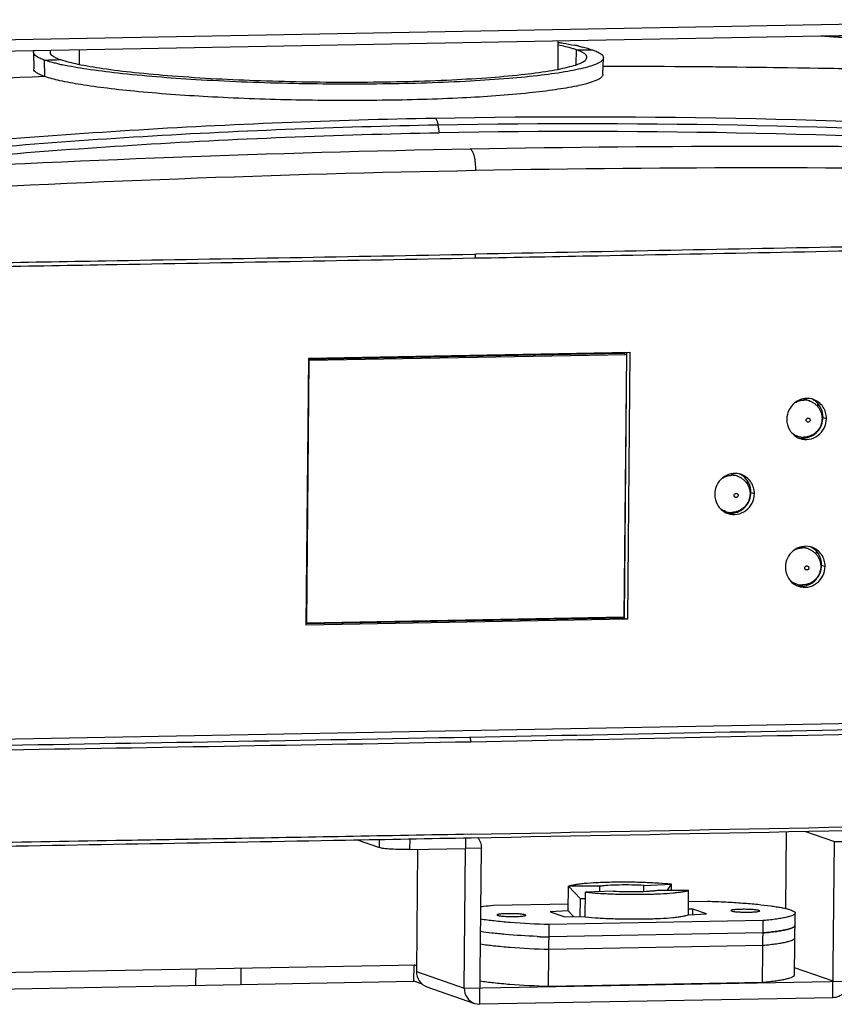
# Model space of a CAD drawing. Units: millimetres. Extents: x 183 to 1369, y 133 to 900.
# Drawn here: x 1221 to 1319, y 236 to 355 of the extents above; entities that cross this region are included whole.
import ezdxf

# ---------------------------------------------------------------- set-up
doc = ezdxf.new("R2010")
doc.units = ezdxf.units.MM
doc.header["$LTSCALE"] = 81.675
doc.layers.add('solid', color=7, linetype='CONTINUOUS', lineweight=30)

msp = doc.modelspace()

# ---------------------------------------------------------------- linework, layer by layer
at = {"layer": 'solid'}
for p, q in [((1350.06, 354.78), (1185.11, 351.71)), ((1184.72, 350.35), (1349.67, 353.43)), ((1285.79, 352.24), (1285.76, 348.79)), ((1222.24, 350.81), (1222.26, 348.82)), ((1227.78, 351.15), (1227.76, 349.38)), ((1288, 349.35), (1288.05, 351.13)), ((1223.59, 347.9), (1223.58, 349.89)), ((1291.25, 348.17), (1291.31, 350.16)), ((1271.25, 342.01), (1271.39, 341.09)), ((1275.68, 326.38), (1275.82, 326.38)), ((1275.69, 325.92), (1275.83, 325.92)), ((1255.29, 281.43), (1255.59, 313.77)), ((1255.59, 313.77), (1294.52, 314.5)), ((1255.59, 313.68), (1293.67, 314.39)), ((1255.64, 313.53), (1294.09, 314.24)), ((1294.09, 314.24), (1293.67, 314.39)), ((1294.09, 314.24), (1293.79, 282.4)), ((1294.11, 314.49), (1293.81, 282.3)), ((1294.52, 314.5), (1294.22, 282.16)), ((1255.34, 281.68), (1255.64, 313.53)), ((1255.64, 313.53), (1255.59, 313.54)), ((1316.3, 308.59), (1315.59, 308.85)), ((1317.23, 308.31), (1317.23, 307.97)), ((1317.92, 306.61), (1318.33, 306.47)), ((1314.82, 304.35), (1314.39, 304.5)), ((1317.2, 304.95), (1317.2, 304.89)), ((1307.57, 299.48), (1306.8, 299.74)), ((1308.73, 298.98), (1308.73, 298.53)), ((1309.18, 297.52), (1309.6, 297.38)), ((1308.71, 296.14), (1308.71, 296.05)), ((1306.09, 295.23), (1305.69, 295.37)), ((1316.14, 290.68), (1315.42, 290.93)), ((1317.07, 290.4), (1317.06, 290.05)), ((1317.75, 288.7), (1318.16, 288.56)), ((1314.65, 286.43), (1314.22, 286.58)), ((1317.03, 287.04), (1317.03, 286.98)), ((1293.81, 282.3), (1255.29, 281.58)), ((1294.22, 282.16), (1255.29, 281.43)), ((1255.34, 281.68), (1255.29, 281.7)), ((1293.79, 282.4), (1255.34, 281.68)), ((1293.81, 282.3), (1294.22, 282.16)), ((1333.02, 269.74), (1213.83, 267.52)), ((1315.69, 256.47), (1319.29, 255.22)), ((1245.7, 255.57), (1245.51, 255.57)), ((1261.44, 255.44), (1264.15, 254.49)), ((1264.15, 254.49), (1264.16, 255.49)), ((1267.86, 254.26), (1267.87, 255.56)), ((1274.6, 255.68), (1274.59, 254.38)), ((1313.4, 247.11), (1313.49, 256.43)), ((1319.29, 255.22), (1321.21, 255.25)), ((1267.86, 254.26), (1274.59, 254.38)), ((1268.78, 254.28), (1268.64, 239.49)), ((1274.43, 237.47), (1274.59, 254.38)), ((1276.51, 254.42), (1274.59, 254.38)), ((1276.33, 235.51), (1276.51, 254.42)), ((1319.11, 236.31), (1319.29, 255.22)), ((1287.04, 246.83), (1287.07, 249.81)), ((1290.86, 249.81), (1287.07, 249.81)), ((1288.51, 248.27), (1287.07, 249.81)), ((1290.85, 249.16), (1290.86, 249.81)), ((1296.18, 249.91), (1299.56, 250.05)), ((1296.18, 249.19), (1296.18, 249.91)), ((1297.84, 249.33), (1301.62, 249.32)), ((1299.08, 249.33), (1299.56, 250.05)), ((1299.55, 249.33), (1299.56, 250.05)), ((1301.6, 246.34), (1301.62, 249.32)), ((1288.49, 246.11), (1288.51, 248.27)), ((1289.13, 248.28), (1288.51, 248.27)), ((1289.11, 246.11), (1289.14, 249.09)), ((1292.51, 249.23), (1289.14, 249.09)), ((1277.97, 247.52), (1287.05, 247.69)), ((1302.14, 247.03), (1301.6, 247.04)), ((1301.61, 247.96), (1303.92, 248)), ((1303.8, 246.46), (1302.14, 247.03)), ((1302.14, 246.37), (1302.14, 247.03)), ((1278.39, 246.34), (1278.46, 246.29)), ((1281.89, 246.3), (1281.82, 246.35)), ((1281.82, 246.26), (1281.82, 246.35)), ((1287.04, 246.83), (1284.84, 246.71)), ((1284.84, 246.71), (1286.49, 246.13)), ((1286.49, 246.13), (1289.11, 246.11)), ((1287.7, 246.12), (1287.04, 246.83)), ((1301.6, 246.34), (1303.8, 246.46)), ((1306.75, 246.86), (1306.81, 246.82)), ((1310.25, 246.83), (1310.18, 246.88)), ((1310.18, 246.79), (1310.18, 246.88)), ((1314.46, 239.1), (1314.53, 246.56)), ((1284.65, 237.7), (1284.72, 245.16)), ((1310.67, 245.65), (1284.72, 245.16)), ((1310.6, 238.18), (1310.67, 245.65)), ((1310.66, 244.15), (1284.7, 243.67)), ((1284.69, 242.18), (1310.64, 242.66)), ((1207.07, 239.15), (1268.65, 240.3)), ((1241.91, 237.81), (1241.93, 239.8)), ((1247.39, 237.91), (1247.41, 239.9)), ((1268.34, 238.3), (1268.36, 240.29)), ((1268.65, 240.19), (1268.36, 240.29)), ((1319.13, 238.3), (1314.47, 239.92)), ((1268.64, 239.49), (1274.43, 237.47)), ((1206.68, 237.15), (1268.34, 238.3)), ((1269.37, 237.94), (1268.34, 238.3)), ((1269.91, 237.63), (1275.69, 235.61)), ((1274.43, 237.47), (1321.05, 238.33)), ((1284.65, 237.7), (1310.6, 238.18)), ((1319.11, 236.31), (1276.33, 235.51)), ((1275.69, 235.61), (1276.33, 235.51))]:
    msp.add_line(p, q, dxfattribs=at)
for centre, radius, start, end in [((1282.11, 323.9), 28.37, 77.5202, 78.3616), ((1231.91, 378.41), 29.74, 257.128, 257.9798), ((1288.54, -1350.77), 1699.9, 88.57048, 89.90742), ((1288.54, -1350.51), 1699.64, 88.3191, 89.90749), ((1288.73, -1360.21), 1709.35, 92.1839, 93.81203), ((1282.7, 372.07), 25.88, 281.9285, 282.4934), ((1288.53, -625.52), 968.51, 86.4453, 91.04233), ((1288.76, -618.88), 961.05, 86.433, 91.04444), ((1288.53, -634.34), 975.58, 86.49192, 91.00666), ((1310.74, -1562.79), 1902.23, 91.07116, 93.24167), ((1310, -1523.42), 1862.85, 88.87336, 91.07129), ((1311.27, -1560.18), 1897.01, 91.07119, 93.24667), ((1310.54, -1520.93), 1857.76, 88.86832, 91.07127), ((1315.62, 306.64), 2.07, 70.7662, 91.1023), ((1315.58, 306.75), 2.31, 53.5567, 64.7142), ((1316, 306.63), 2.28, 70.7425, 75.842), ((1315.5, 306.3), 2.07, 229.5226, 250.7243), ((1315.56, 306.45), 2.23, 250.7488, 271.0726), ((1315.45, 306.38), 2.3, 255.8461, 261.5786), ((1315.86, 306.23), 2.29, 244.7223, 250.7315), ((1316.73, 304.44), 0.449, 191.2584, 203.0392), ((1316.76, 304.43), 0.452, 188.7466, 200.2016), ((1316.75, 304.47), 0.423, 41.2502, 47.8639), ((1315.45, 306.4), 2.32, 261.6, 274.2482), ((1306.89, 297.52), 2.07, 70.7662, 91.1023), ((1307.27, 297.54), 2.28, 70.7425, 75.842), ((1306.84, 297.66), 2.31, 53.5567, 64.7142), ((1306.77, 297.18), 2.07, 232.875, 250.7337), ((1306.82, 297.33), 2.23, 250.7488, 271.0726), ((1306.71, 297.29), 2.3, 255.8461, 261.5786), ((1307.12, 297.13), 2.29, 244.7223, 250.7315), ((1306.71, 297.3), 2.31, 261.5831, 271.0594), ((1306.71, 297.3), 2.32, 271.0722, 274.1482), ((1308.25, 295.28), 0.465, 173.6953, 179.451), ((1308.28, 295.27), 0.463, 176.3205, 179.4591), ((1308.28, 295.27), 0.469, 170.5113, 176.3174), ((1308.26, 295.31), 0.413, 72.7696, 76.7148), ((1308.23, 295.33), 0.411, 70.752, 72.4009), ((1308.26, 295.32), 0.411, 70.7522, 72.7683), ((1315.46, 288.73), 2.07, 70.7662, 91.1023), ((1315.83, 288.72), 2.28, 70.7425, 75.842), ((1315.41, 288.84), 2.31, 53.5567, 64.7142), ((1315.34, 288.39), 2.07, 229.5225, 250.7243), ((1315.39, 288.54), 2.23, 250.7488, 271.0726), ((1316.57, 286.52), 0.449, 191.2584, 203.0393), ((1316.6, 286.52), 0.452, 188.7466, 200.2016), ((1316.58, 286.56), 0.423, 41.2501, 47.8639), ((1315.69, 288.31), 2.29, 244.7223, 250.7315), ((1315.28, 288.47), 2.3, 255.8461, 261.5786), ((1315.28, 288.48), 2.32, 261.6, 274.2482), ((905.71, 20067.83), 19803.39, 271.068799, 271.240705), ((905.81, 20069.09), 19805.21, 271.068798, 271.24072), ((899.75, 20387.02), 20122.64, 270.898541, 271.068806), ((899.85, 20388.31), 20124.49, 270.898527, 271.068806), ((656.01, 33443.53), 33193.19, 271.069011, 271.20195), ((653.2, 33577.69), 33327.81, 271.069535, 271.201937), ((1289.04, 371.56), 127.97, 267.4193, 268.0567), ((1288.97, 369.63), 126.03, 267.4145, 268.0616)]:
    msp.add_arc(centre, radius, start, end, dxfattribs=at)
for points, knots in [([(1285.89, 352.03), (1286.06, 352.01), (1286.71, 351.9), (1287.36, 351.78), (1287.83, 351.69)], [0, 0, 0, 0, 0.268453, 1, 1, 1, 1]), ([(1317.57, 352.83), (1319.05, 352.73), (1324.53, 352.34), (1330, 351.86), (1333.98, 351.42)], [0, 0, 0, 0, 0.26938, 1, 1, 1, 1]), ([(1333.99, 351.46), (1332.73, 351.6), (1327.3, 352.14), (1321.87, 352.56), (1317.69, 352.84)], [0, 0, 0, 0, 0.23234, 1, 1, 1, 1]), ([(1222.24, 350.81), (1222.24, 350.87), (1222.26, 350.96), (1222.31, 351.03), (1222.33, 351.05)], [0, 0, 0, 0, 0.721995, 1, 1, 1, 1]), ([(1223.58, 349.89), (1223.38, 349.95), (1223.03, 350.09), (1222.55, 350.34), (1222.24, 350.62), (1222.24, 350.81)], [0, 0, 0, 0, 0.373368, 0.658653, 1, 1, 1, 1]), ([(1224.35, 351.09), (1224.34, 351.07), (1224.28, 351), (1224.24, 350.9), (1224.24, 350.83)], [0, 0, 0, 0, 0.285122, 1, 1, 1, 1]), ([(1224.24, 350.83), (1224.24, 350.65), (1224.54, 350.38), (1224.99, 350.15), (1225.31, 350.02), (1225.5, 349.96)], [0, 0, 0, 0, 0.34143, 0.626679, 1, 1, 1, 1]), ([(1288.05, 351.13), (1287.9, 351.18), (1287.17, 351.41), (1286.42, 351.58), (1285.82, 351.7)], [0, 0, 0, 0, 0.208233, 1, 1, 1, 1]), ([(1289.31, 350.22), (1289.32, 350.4), (1289.03, 350.69), (1288.57, 350.93), (1288.24, 351.06), (1288.05, 351.13)], [0, 0, 0, 0, 0.343974, 0.627992, 1, 1, 1, 1]), ([(1288.24, 351.6), (1288.4, 351.56), (1288.99, 351.43), (1289.57, 351.27), (1289.97, 351.12)], [0, 0, 0, 0, 0.284155, 1, 1, 1, 1]), ([(1289.97, 351.12), (1290.17, 351.06), (1290.53, 350.92), (1291.01, 350.66), (1291.32, 350.36), (1291.31, 350.16)], [0, 0, 0, 0, 0.371974, 0.655952, 1, 1, 1, 1]), ([(1225.29, 349.41), (1225.12, 349.45), (1224.55, 349.59), (1223.98, 349.75), (1223.58, 349.89)], [0, 0, 0, 0, 0.283925, 1, 1, 1, 1]), ([(1225.5, 349.96), (1226.18, 349.72), (1227.89, 349.32), (1230.89, 348.82), (1234.71, 348.36), (1241.08, 347.79), (1250.03, 347.33), (1259.34, 347.18), (1266.86, 347.28), (1272.14, 347.45), (1276.94, 347.72), (1281.08, 348.08), (1284.07, 348.46), (1286.03, 348.81), (1287.17, 349.07), (1288.06, 349.33), (1288.72, 349.6), (1289.15, 349.86), (1289.31, 350.11), (1289.31, 350.22)], [0, 0, 0, 0, 0.033612, 0.081248, 0.141617, 0.212824, 0.378718, 0.55823, 0.64597, 0.728851, 0.804012, 0.869335, 0.922408, 0.943996, 0.962092, 0.976581, 0.9875, 0.995046, 1, 1, 1, 1]), ([(1291.31, 350.16), (1291.3, 349.91), (1290.82, 349.56), (1290.15, 349.28), (1289.29, 349), (1288.23, 348.75), (1286.38, 348.39), (1283.55, 348), (1279.61, 347.62), (1273.19, 347.19), (1264.25, 346.93), (1253.14, 346.99), (1242.43, 347.42), (1234.32, 348.05), (1228.94, 348.73), (1226.7, 349.11), (1225.72, 349.32)], [0, 0, 0, 0, 0.011493, 0.021594, 0.034934, 0.05157, 0.071437, 0.120313, 0.18074, 0.250746, 0.411932, 0.586141, 0.754114, 0.897281, 0.954526, 1, 1, 1, 1]), ([(1223.59, 347.9), (1223.4, 347.97), (1223.05, 348.1), (1222.57, 348.35), (1222.26, 348.63), (1222.26, 348.82)], [0, 0, 0, 0, 0.373364, 0.658646, 1, 1, 1, 1]), ([(1288.05, 346.74), (1287.21, 346.57), (1285.3, 346.25), (1280.69, 345.7), (1273.68, 345.22), (1264.27, 344.96), (1254.18, 345), (1244.32, 345.34), (1236.67, 345.87), (1231.34, 346.43), (1228.16, 346.86), (1225.64, 347.32), (1224.19, 347.69), (1223.59, 347.9)], [0, 0, 0, 0, 0.039856, 0.089702, 0.215187, 0.365031, 0.525782, 0.682888, 0.822113, 0.880964, 0.930956, 0.970861, 1, 1, 1, 1]), ([(1291.25, 348.17), (1291.25, 348.04), (1291.09, 347.82), (1290.81, 347.62), (1290.32, 347.37), (1289.47, 347.08), (1288.73, 346.89), (1288.3, 346.8)], [0, 0, 0, 0, 0.1205, 0.207916, 0.317829, 0.609532, 1, 1, 1, 1]), ([(1270.91, 342.83), (1258.55, 342.6), (1234.49, 341.66), (1210.49, 339.64), (1198.86, 338.34)], [0, 0, 0, 0, 0.513631, 1, 1, 1, 1]), ([(1270.91, 342.83), (1271.01, 342.78), (1271.15, 342.48), (1271.22, 342.2), (1271.25, 342.01)], [0, 0, 0, 0, 0.367187, 1, 1, 1, 1]), ([(1271.25, 342.01), (1258.94, 341.78), (1234.99, 340.85), (1211.1, 338.83), (1199.52, 337.53)], [0, 0, 0, 0, 0.51363, 1, 1, 1, 1]), ([(1200.09, 336.65), (1211.42, 337.91), (1235.17, 339.92), (1258.98, 340.86), (1271.39, 341.09)], [0, 0, 0, 0, 0.478895, 1, 1, 1, 1]), ([(1275.18, 339.1), (1275.29, 339.04), (1275.48, 338.73), (1275.65, 338.16), (1275.77, 337.38), (1275.8, 336.81), (1275.8, 336.5)], [0, 0, 0, 0, 0.14134, 0.369898, 0.667671, 1, 1, 1, 1]), ([(1335.09, 327.54), (1330.16, 327.44), (1310.41, 327.04), (1290.65, 326.66), (1275.82, 326.38)], [0, 0, 0, 0, 0.249369, 1, 1, 1, 1]), ([(1275.83, 325.92), (1280.78, 326.01), (1300.54, 326.38), (1320.29, 326.77), (1335.1, 327.08)], [0, 0, 0, 0, 0.250623, 1, 1, 1, 1]), ([(1216.02, 325.32), (1221, 325.41), (1240.89, 325.75), (1260.78, 326.1), (1275.68, 326.38)], [0, 0, 0, 0, 0.250572, 1, 1, 1, 1]), ([(1216.03, 324.86), (1221.01, 324.94), (1240.9, 325.28), (1260.79, 325.64), (1275.69, 325.92)], [0, 0, 0, 0, 0.250572, 1, 1, 1, 1]), ([(1275.69, 325.92), (1275.75, 325.92), (1275.81, 326.14), (1275.82, 326.27), (1275.82, 326.38)], [0, 0, 0, 0, 0.329447, 1, 1, 1, 1]), ([(1316.56, 308.84), (1316.21, 308.93), (1315.44, 308.94), (1314.42, 308.43), (1313.7, 307.52), (1313.53, 306.76), (1313.52, 306.38)], [0, 0, 0, 0, 0.244256, 0.49286, 0.745851, 1, 1, 1, 1]), ([(1314.52, 308.4), (1314.68, 308.5), (1315.02, 308.65), (1315.4, 308.71), (1315.58, 308.71)], [0, 0, 0, 0, 0.50267, 1, 1, 1, 1]), ([(1316.3, 308.59), (1316.43, 308.55), (1316.67, 308.44), (1316.99, 308.22), (1317.27, 307.95), (1317.5, 307.63), (1317.67, 307.27), (1317.77, 306.9), (1317.81, 306.51), (1317.78, 306.11), (1317.69, 305.73), (1317.53, 305.37), (1317.31, 305.05), (1317.04, 304.77), (1316.72, 304.53), (1316.37, 304.36), (1315.99, 304.25), (1315.73, 304.22), (1315.6, 304.22)], [0, 0, 0, 0, 0.062485, 0.124968, 0.187457, 0.24995, 0.312449, 0.374952, 0.437462, 0.499975, 0.56249, 0.625005, 0.687517, 0.750025, 0.812526, 0.875023, 0.937511, 1, 1, 1, 1]), ([(1318.33, 306.47), (1318.33, 306.97), (1318.05, 307.98), (1317.21, 308.62), (1316.75, 308.78)], [0, 0, 0, 0, 0.506129, 1, 1, 1, 1]), ([(1317.92, 306.61), (1317.92, 307), (1317.75, 307.77), (1317.25, 308.38), (1316.95, 308.61)], [0, 0, 0, 0, 0.505104, 1, 1, 1, 1]), ([(1315.62, 304.09), (1315.92, 304.11), (1316.53, 304.28), (1317.29, 304.85), (1317.79, 305.67), (1317.91, 306.3), (1317.92, 306.61)], [0, 0, 0, 0, 0.24537, 0.494826, 0.747224, 1, 1, 1, 1]), ([(1313.52, 306.38), (1313.52, 305.92), (1313.76, 304.99), (1314.48, 304.35), (1314.88, 304.15)], [0, 0, 0, 0, 0.505858, 1, 1, 1, 1]), ([(1315.1, 304.06), (1315.46, 303.94), (1316.26, 303.87), (1317.36, 304.35), (1318.13, 305.28), (1318.33, 306.07), (1318.33, 306.47)], [0, 0, 0, 0, 0.244115, 0.49244, 0.745517, 1, 1, 1, 1]), ([(1316.11, 306.03), (1316.08, 306.03), (1316.02, 306.04), (1315.94, 306.09), (1315.88, 306.18), (1315.87, 306.26), (1315.88, 306.32), (1315.9, 306.39), (1315.94, 306.45), (1316.02, 306.51), (1316.08, 306.53), (1316.12, 306.53)], [0, 0, 0, 0, 0.122256, 0.244728, 0.36888, 0.495144, 0.559142, 0.623292, 0.750656, 0.876383, 1, 1, 1, 1]), ([(1316.12, 306.53), (1316.15, 306.53), (1316.21, 306.52), (1316.29, 306.46), (1316.34, 306.38), (1316.36, 306.3), (1316.35, 306.23), (1316.33, 306.17), (1316.29, 306.1), (1316.21, 306.04), (1316.14, 306.03), (1316.11, 306.03)], [0, 0, 0, 0, 0.122256, 0.244728, 0.36888, 0.495144, 0.559142, 0.623292, 0.750656, 0.876383, 1, 1, 1, 1]), ([(1307.82, 299.75), (1307.47, 299.84), (1306.71, 299.84), (1305.68, 299.33), (1304.97, 298.42), (1304.79, 297.66), (1304.79, 297.29)], [0, 0, 0, 0, 0.244256, 0.49286, 0.745851, 1, 1, 1, 1]), ([(1305.73, 299.25), (1305.9, 299.36), (1306.26, 299.52), (1306.65, 299.59), (1306.85, 299.59)], [0, 0, 0, 0, 0.502843, 1, 1, 1, 1]), ([(1307.57, 299.48), (1307.69, 299.43), (1307.93, 299.33), (1308.26, 299.1), (1308.54, 298.83), (1308.76, 298.51), (1308.93, 298.16), (1309.04, 297.78), (1309.08, 297.39), (1309.05, 297), (1308.95, 296.61), (1308.79, 296.26), (1308.57, 295.93), (1308.3, 295.65), (1307.98, 295.42), (1307.63, 295.24), (1307.25, 295.13), (1306.99, 295.11), (1306.86, 295.1)], [0, 0, 0, 0, 0.062485, 0.124968, 0.187457, 0.24995, 0.312449, 0.374952, 0.437462, 0.499975, 0.56249, 0.625005, 0.687517, 0.750025, 0.812526, 0.875023, 0.937511, 1, 1, 1, 1]), ([(1309.6, 297.38), (1309.6, 297.87), (1309.31, 298.88), (1308.47, 299.53), (1308.02, 299.69)], [0, 0, 0, 0, 0.506129, 1, 1, 1, 1]), ([(1309.18, 297.52), (1309.19, 297.9), (1309.02, 298.68), (1308.51, 299.29), (1308.21, 299.51)], [0, 0, 0, 0, 0.505104, 1, 1, 1, 1]), ([(1304.79, 297.29), (1304.78, 296.83), (1305.03, 295.9), (1305.74, 295.25), (1306.15, 295.06)], [0, 0, 0, 0, 0.505858, 1, 1, 1, 1]), ([(1306.37, 294.97), (1306.73, 294.85), (1307.52, 294.78), (1308.62, 295.26), (1309.4, 296.19), (1309.59, 296.98), (1309.6, 297.38)], [0, 0, 0, 0, 0.244115, 0.49244, 0.745517, 1, 1, 1, 1]), ([(1306.88, 294.99), (1307.18, 295.02), (1307.79, 295.18), (1308.55, 295.76), (1309.06, 296.57), (1309.18, 297.21), (1309.18, 297.52)], [0, 0, 0, 0, 0.24536, 0.494812, 0.747215, 1, 1, 1, 1]), ([(1307.38, 296.91), (1307.34, 296.91), (1307.28, 296.92), (1307.2, 296.98), (1307.15, 297.06), (1307.13, 297.14), (1307.14, 297.2), (1307.16, 297.27), (1307.21, 297.34), (1307.29, 297.39), (1307.35, 297.41), (1307.38, 297.41)], [0, 0, 0, 0, 0.122256, 0.244728, 0.36888, 0.495144, 0.559142, 0.623292, 0.750656, 0.876383, 1, 1, 1, 1]), ([(1307.38, 297.41), (1307.41, 297.41), (1307.48, 297.4), (1307.55, 297.34), (1307.61, 297.26), (1307.62, 297.18), (1307.62, 297.12), (1307.6, 297.05), (1307.55, 296.98), (1307.47, 296.93), (1307.41, 296.91), (1307.38, 296.91)], [0, 0, 0, 0, 0.122256, 0.244728, 0.36888, 0.495144, 0.559142, 0.623292, 0.750656, 0.876383, 1, 1, 1, 1]), ([(1316.39, 290.93), (1316.04, 291.02), (1315.27, 291.02), (1314.25, 290.51), (1313.54, 289.6), (1313.36, 288.84), (1313.36, 288.47)], [0, 0, 0, 0, 0.244256, 0.49286, 0.745851, 1, 1, 1, 1]), ([(1314.35, 290.49), (1314.51, 290.58), (1314.86, 290.74), (1315.23, 290.79), (1315.42, 290.8)], [0, 0, 0, 0, 0.50267, 1, 1, 1, 1]), ([(1316.14, 290.68), (1316.26, 290.64), (1316.5, 290.53), (1316.82, 290.31), (1317.1, 290.03), (1317.33, 289.71), (1317.5, 289.36), (1317.61, 288.98), (1317.65, 288.59), (1317.62, 288.2), (1317.52, 287.82), (1317.36, 287.46), (1317.14, 287.13), (1316.87, 286.85), (1316.55, 286.62), (1316.2, 286.45), (1315.82, 286.34), (1315.56, 286.31), (1315.43, 286.31)], [0, 0, 0, 0, 0.062485, 0.124968, 0.187457, 0.24995, 0.312449, 0.374952, 0.437462, 0.499975, 0.56249, 0.625005, 0.687517, 0.750025, 0.812526, 0.875023, 0.937511, 1, 1, 1, 1]), ([(1318.16, 288.56), (1318.17, 289.05), (1317.88, 290.06), (1317.04, 290.71), (1316.58, 290.87)], [0, 0, 0, 0, 0.506129, 1, 1, 1, 1]), ([(1317.75, 288.7), (1317.75, 289.08), (1317.59, 289.86), (1317.08, 290.47), (1316.78, 290.69)], [0, 0, 0, 0, 0.505104, 1, 1, 1, 1]), ([(1315.45, 286.17), (1315.76, 286.2), (1316.37, 286.36), (1317.12, 286.94), (1317.62, 287.75), (1317.75, 288.39), (1317.75, 288.7)], [0, 0, 0, 0, 0.24537, 0.494826, 0.747224, 1, 1, 1, 1]), ([(1313.36, 288.47), (1313.35, 288.01), (1313.59, 287.08), (1314.31, 286.43), (1314.71, 286.24)], [0, 0, 0, 0, 0.505858, 1, 1, 1, 1]), ([(1314.93, 286.15), (1315.29, 286.03), (1316.09, 285.96), (1317.19, 286.44), (1317.97, 287.37), (1318.16, 288.16), (1318.16, 288.56)], [0, 0, 0, 0, 0.244115, 0.49244, 0.745517, 1, 1, 1, 1]), ([(1315.94, 288.12), (1315.91, 288.12), (1315.85, 288.13), (1315.77, 288.18), (1315.72, 288.26), (1315.7, 288.34), (1315.71, 288.41), (1315.73, 288.47), (1315.77, 288.54), (1315.85, 288.6), (1315.92, 288.61), (1315.95, 288.61)], [0, 0, 0, 0, 0.122256, 0.244728, 0.36888, 0.495144, 0.559142, 0.623292, 0.750656, 0.876383, 1, 1, 1, 1]), ([(1315.95, 288.61), (1315.98, 288.61), (1316.04, 288.6), (1316.12, 288.55), (1316.17, 288.47), (1316.19, 288.38), (1316.18, 288.32), (1316.16, 288.26), (1316.12, 288.19), (1316.04, 288.13), (1315.97, 288.12), (1315.94, 288.12)], [0, 0, 0, 0, 0.122256, 0.244728, 0.36888, 0.495144, 0.559142, 0.623292, 0.750656, 0.876383, 1, 1, 1, 1]), ([(1275.23, 267.32), (1275.23, 267.45), (1275.22, 267.62), (1275.17, 267.81), (1275.13, 267.88), (1275.1, 267.89)], [0, 0, 0, 0, 0.632642, 0.862758, 1, 1, 1, 1]), ([(1245.51, 255.57), (1241.46, 255.5), (1225.26, 255.21), (1209.05, 254.94), (1196.88, 254.74)], [0, 0, 0, 0, 0.249546, 1, 1, 1, 1]), ([(1196.89, 254.31), (1202.17, 254.4), (1223.22, 254.75), (1244.27, 255.12), (1260.05, 255.41)], [0, 0, 0, 0, 0.250589, 1, 1, 1, 1]), ([(1276.04, 255.72), (1276.19, 255.55), (1276.43, 255.13), (1276.51, 254.66), (1276.51, 254.42)], [0, 0, 0, 0, 0.496095, 1, 1, 1, 1]), ([(1267.86, 254.26), (1267.47, 254.25), (1266.71, 254.25), (1265.65, 254.29), (1264.8, 254.37), (1264.32, 254.43), (1264.15, 254.49)], [0, 0, 0, 0, 0.313129, 0.612569, 0.853341, 1, 1, 1, 1]), ([(1299.56, 250.05), (1299.03, 250.1), (1297.9, 250.19), (1296.12, 250.27), (1294.22, 250.31), (1292.33, 250.3), (1290.57, 250.24), (1289.25, 250.16), (1288.35, 250.07), (1287.82, 249.99), (1287.41, 249.91), (1287.17, 249.85), (1287.07, 249.81)], [0, 0, 0, 0, 0.126026, 0.271575, 0.426865, 0.581417, 0.724804, 0.847388, 0.898266, 0.941054, 0.975107, 1, 1, 1, 1]), ([(1289.14, 249.09), (1289.66, 249.04), (1290.79, 248.95), (1292.57, 248.87), (1294.47, 248.83), (1296.37, 248.84), (1298.12, 248.89), (1299.44, 248.98), (1300.34, 249.07), (1300.87, 249.14), (1301.29, 249.22), (1301.53, 249.29), (1301.62, 249.32)], [0, 0, 0, 0, 0.126026, 0.271575, 0.426865, 0.581417, 0.724804, 0.847388, 0.898266, 0.941054, 0.975107, 1, 1, 1, 1]), ([(1296.18, 249.91), (1295.7, 249.94), (1294.71, 249.97), (1293.26, 249.97), (1292.12, 249.93), (1291.34, 249.87), (1291, 249.83), (1290.86, 249.81)], [0, 0, 0, 0, 0.273051, 0.557112, 0.811485, 0.915898, 1, 1, 1, 1]), ([(1292.51, 249.23), (1292.99, 249.2), (1293.98, 249.16), (1295.43, 249.16), (1296.57, 249.2), (1297.36, 249.27), (1297.69, 249.31), (1297.84, 249.33)], [0, 0, 0, 0, 0.273051, 0.557112, 0.811485, 0.915898, 1, 1, 1, 1]), ([(1276.43, 247.35), (1276.54, 247.36), (1277.06, 247.43), (1277.57, 247.48), (1277.97, 247.52)], [0, 0, 0, 0, 0.230062, 1, 1, 1, 1]), ([(1303.92, 248), (1304.65, 247.98), (1306.07, 247.92), (1308.1, 247.79), (1309.92, 247.64), (1311.28, 247.48), (1312.23, 247.34), (1312.82, 247.24), (1313.33, 247.14), (1313.75, 247.03), (1314.08, 246.92), (1314.3, 246.82), (1314.43, 246.74), (1314.5, 246.67), (1314.54, 246.6), (1314.53, 246.56)], [0, 0, 0, 0, 0.203472, 0.392608, 0.562424, 0.708461, 0.771368, 0.826992, 0.875014, 0.915189, 0.947387, 0.971668, 0.980985, 0.988595, 1, 1, 1, 1]), ([(1310.18, 246.88), (1310.14, 246.89), (1310.05, 246.91), (1309.81, 246.95), (1309.41, 246.99), (1308.86, 247.01), (1308.26, 247.02), (1307.77, 247.01), (1307.41, 246.99), (1307.19, 246.97), (1307.01, 246.95), (1306.87, 246.93), (1306.79, 246.91), (1306.75, 246.88), (1306.75, 246.86)], [0, 0, 0, 0, 0.033593, 0.081235, 0.212764, 0.378679, 0.558265, 0.729014, 0.804279, 0.869587, 0.922924, 0.962722, 0.988099, 1, 1, 1, 1]), ([(1284.72, 245.16), (1283.15, 245.22), (1280.93, 245.33), (1278.16, 245.58), (1276.96, 245.73), (1276.42, 245.81)], [0, 0, 0, 0, 0.564216, 0.80218, 1, 1, 1, 1]), ([(1281.82, 246.35), (1281.79, 246.36), (1281.69, 246.38), (1281.45, 246.42), (1281.05, 246.46), (1280.5, 246.49), (1279.91, 246.49), (1279.42, 246.48), (1279.06, 246.46), (1278.83, 246.45), (1278.65, 246.42), (1278.52, 246.4), (1278.44, 246.38), (1278.39, 246.35), (1278.39, 246.34)], [0, 0, 0, 0, 0.033593, 0.081235, 0.212764, 0.378679, 0.558265, 0.729014, 0.804279, 0.869587, 0.922924, 0.962722, 0.988099, 1, 1, 1, 1]), ([(1278.46, 246.29), (1278.49, 246.27), (1278.59, 246.25), (1278.83, 246.21), (1279.23, 246.18), (1279.78, 246.15), (1280.37, 246.14), (1280.86, 246.15), (1281.22, 246.17), (1281.45, 246.19), (1281.63, 246.21), (1281.76, 246.24), (1281.84, 246.26), (1281.89, 246.29), (1281.89, 246.3)], [0, 0, 0, 0, 0.033593, 0.081235, 0.212764, 0.378679, 0.558265, 0.729014, 0.804279, 0.869587, 0.922924, 0.962722, 0.988099, 1, 1, 1, 1]), ([(1289.11, 246.11), (1289.63, 246.05), (1290.76, 245.96), (1292.54, 245.88), (1294.45, 245.84), (1296.34, 245.85), (1298.09, 245.91), (1299.42, 245.99), (1300.31, 246.09), (1300.84, 246.16), (1301.26, 246.24), (1301.5, 246.3), (1301.6, 246.34)], [0, 0, 0, 0, 0.126026, 0.271575, 0.426865, 0.581417, 0.724804, 0.847388, 0.898266, 0.941054, 0.975107, 1, 1, 1, 1]), ([(1306.81, 246.82), (1306.85, 246.8), (1306.94, 246.78), (1307.19, 246.74), (1307.58, 246.71), (1308.13, 246.68), (1308.73, 246.67), (1309.22, 246.68), (1309.58, 246.7), (1309.8, 246.72), (1309.98, 246.74), (1310.12, 246.77), (1310.2, 246.79), (1310.25, 246.82), (1310.25, 246.83)], [0, 0, 0, 0, 0.033593, 0.081235, 0.212764, 0.378679, 0.558265, 0.729014, 0.804279, 0.869587, 0.922924, 0.962722, 0.988099, 1, 1, 1, 1]), ([(1314.53, 246.56), (1314.53, 246.51), (1314.48, 246.43), (1314.39, 246.36), (1314.22, 246.27), (1313.93, 246.16), (1313.5, 246.05), (1312.94, 245.93), (1312.28, 245.83), (1311.51, 245.73), (1310.96, 245.67), (1310.67, 245.65)], [0, 0, 0, 0, 0.035773, 0.060943, 0.092394, 0.175653, 0.286947, 0.42605, 0.592135, 0.784023, 1, 1, 1, 1]), ([(1310.66, 244.15), (1310.95, 244.18), (1311.5, 244.24), (1312.27, 244.34), (1312.93, 244.44), (1313.48, 244.55), (1313.92, 244.67), (1314.21, 244.77), (1314.37, 244.87), (1314.45, 244.93), (1314.51, 245), (1314.52, 245.05), (1314.52, 245.07)], [0, 0, 0, 0, 0.215829, 0.407585, 0.573556, 0.712563, 0.823781, 0.906983, 0.938411, 0.963564, 0.983426, 1, 1, 1, 1]), ([(1314.52, 245.07), (1314.52, 245.02), (1314.47, 244.94), (1314.37, 244.87), (1314.21, 244.77), (1313.92, 244.67), (1313.48, 244.55), (1312.93, 244.44), (1312.27, 244.34), (1311.5, 244.24), (1310.95, 244.18), (1310.66, 244.15)], [0, 0, 0, 0, 0.035773, 0.060943, 0.092394, 0.175653, 0.286947, 0.42605, 0.592135, 0.784023, 1, 1, 1, 1]), ([(1283.28, 243.73), (1281.99, 243.78), (1280.16, 243.89), (1277.86, 244.12), (1276.86, 244.25), (1276.41, 244.32)], [0, 0, 0, 0, 0.561158, 0.798795, 1, 1, 1, 1]), ([(1310.64, 242.66), (1310.93, 242.69), (1311.48, 242.75), (1312.25, 242.84), (1312.92, 242.95), (1313.47, 243.06), (1313.9, 243.18), (1314.19, 243.28), (1314.36, 243.37), (1314.44, 243.44), (1314.49, 243.5), (1314.51, 243.55), (1314.51, 243.58)], [0, 0, 0, 0, 0.215829, 0.407585, 0.573556, 0.712563, 0.823781, 0.906983, 0.938411, 0.963564, 0.983426, 1, 1, 1, 1]), ([(1276.39, 242.82), (1276.93, 242.74), (1278.13, 242.59), (1280.9, 242.34), (1283.12, 242.23), (1284.69, 242.18)], [0, 0, 0, 0, 0.19782, 0.435784, 1, 1, 1, 1]), ([(1268.64, 239.49), (1268.64, 239.09), (1268.87, 238.28), (1269.54, 237.76), (1269.91, 237.63)], [0, 0, 0, 0, 0.506133, 1, 1, 1, 1]), ([(1310.6, 238.18), (1310.89, 238.21), (1311.44, 238.27), (1312.21, 238.36), (1312.87, 238.47), (1313.43, 238.58), (1313.86, 238.7), (1314.15, 238.8), (1314.32, 238.9), (1314.4, 238.96), (1314.45, 239.02), (1314.46, 239.07), (1314.46, 239.1)], [0, 0, 0, 0, 0.215829, 0.407585, 0.573556, 0.712563, 0.823781, 0.906983, 0.938411, 0.963564, 0.983426, 1, 1, 1, 1]), ([(1274.43, 237.47), (1274.43, 237.07), (1274.65, 236.26), (1275.33, 235.74), (1275.69, 235.61)], [0, 0, 0, 0, 0.506133, 1, 1, 1, 1]), ([(1276.35, 238.35), (1276.89, 238.26), (1278.09, 238.11), (1280.86, 237.86), (1283.08, 237.75), (1284.65, 237.7)], [0, 0, 0, 0, 0.19782, 0.435784, 1, 1, 1, 1]), ([(1321.05, 238.33), (1321.05, 238.08), (1320.94, 237.55), (1320.51, 236.89), (1319.87, 236.43), (1319.36, 236.31), (1319.11, 236.31)], [0, 0, 0, 0, 0.253025, 0.505553, 0.754849, 1, 1, 1, 1])]:
    msp.add_open_spline(points, degree=3, knots=knots, dxfattribs=at)
for points in [[(1288.05, 351.13), (1288.69, 351.13), (1289.33, 351.13), (1289.97, 351.12)], [(1223.58, 349.89), (1224.22, 349.91), (1224.86, 349.93), (1225.5, 349.96)], [(1260.04, 255.83), (1255.26, 255.74), (1250.48, 255.66), (1245.7, 255.57)], [(1275.29, 256.11), (1270.2, 256.02), (1265.12, 255.92), (1260.04, 255.83)], [(1260.05, 255.41), (1265.13, 255.5), (1270.21, 255.59), (1275.29, 255.69)]]:
    msp.add_open_spline(points, degree=3, dxfattribs=at)

doc.saveas('drawing.dxf')
